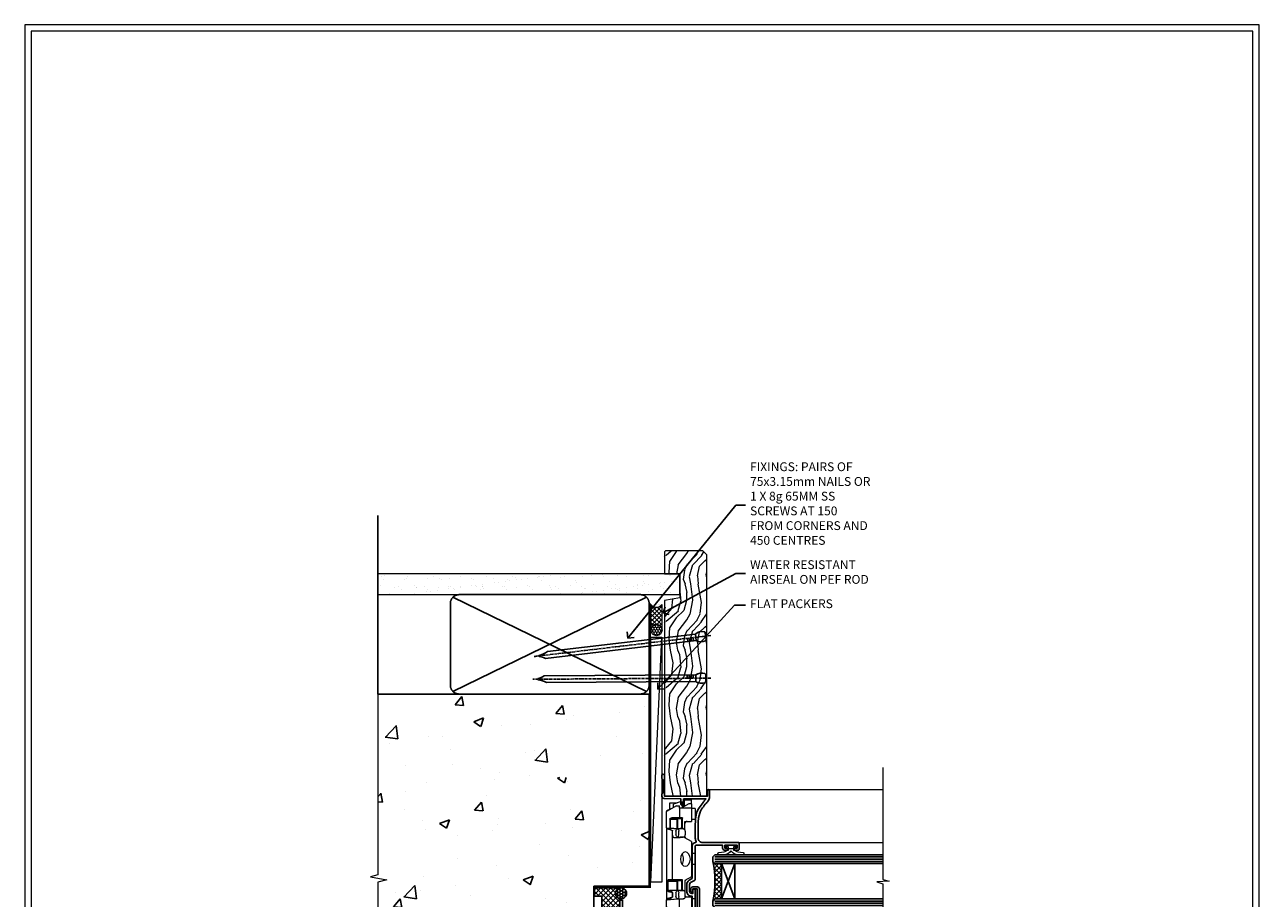
# Model space of a CAD drawing. Units: millimetres. Extents: x -3 to 13756, y 10555 to 14293.
# Drawn here: x 597 to 1156, y 12338 to 12733 of the extents above; entities that cross this region are included whole.
import ezdxf
from ezdxf import colors
from ezdxf.entities.mleader import LeaderData, LeaderLine
from ezdxf.math import Vec2, Vec3

# ---------------------------------------------------------------- set-up
doc = ezdxf.new("R2010")
doc.units = ezdxf.units.MM
doc.linetypes.add('CENTER', pattern=[2, 1.25, -0.25, 0.25, -0.25])
doc.linetypes.add('Dashed', pattern=[564.444447, 282.222223, -282.222223])
doc.layers.get('Defpoints').update_dxf_attribs({"color": 8})
doc.layers.add('Aluminium Systems Ltd Joinery Detail', color=7, linetype='Continuous')
doc.layers.add('Aluminium Systems Ltd Notes', color=7, linetype='Continuous')
doc.layers.add('HARDWARE', color=8, linetype='Continuous', lineweight=5)
doc.layers.add('No Print', color=7, linetype='Continuous', plot=False)
doc.styles.get("Standard").update_dxf_attribs({"font": 'arial.ttf'})

# ---------------------------------------------------------------- blocks, each defined once
blk = doc.blocks.new('EIFS on Precast Wall Jamb F1B Masonry')
h = blk.add_hatch()
h.set_pattern_fill('AR-CONC', color=256, scale=0.25)
h.set_pattern_definition([(50, (-884.284, -351.295), (45.5462, -3.9848), [4.7625, -52.3875]), (355, (-884.284, -351.295), (-8.8109, 47.7642), [3.81, -41.9101]), (100.4514, (-880.49, -351.627), (36.7353, 43.7794), [4.0475, -44.5226]), (46.184, (-884.284, -338.595), (67.7698, -10.5106), [7.1437, -78.5812]), (96.6356, (-878.637, -339.47), (59.351, 61.8565), [6.0713, -66.784]), (351.184, (-884.284, -338.595), (59.351, 61.8565), [5.715, -62.865]), (21, (-877.934, -341.77), (37.9036, -25.5663), [4.7625, -52.3875]), (326, (-877.934, -341.77), (15.4505, 46.047), [3.81, -41.91]), (71.4514, (-874.775, -343.9), (53.3541, 20.4807), [4.0475, -44.5225]), (37.5, (-884.284, -351.295), (0.77215, 21.13876), [0, -41.402, 0, -42.545, 0, -42.06875]), (7.5, (-884.284, -351.295), (16.7049, 25.04514), [0, -24.257, 0, -40.4495, 0, -16.03375]), (327.5, (-898.445, -351.295), (33.89765, -1.4322), [0, -15.875, 0, -49.53, 0, -65.7225]), (317.5, (-904.795, -351.295), (37.0323, 6.3566), [0, -20.6375, 0, -32.893, 0, -46.6725])])
h.paths.add_polyline_path([(-29.51, -8.2), (-4.51, -8.2), (-4.51, 43.16), (-9.88, 43.16), (-10.29, 42.6), (-10.71, 43.16), (-11.38, 43.16), (-11.38, 41.08), (-50.32, 41.08), (-52.25, 44.65), (-50.32, 48.22), (-11.38, 48.22), (-11.38, 46.55), (-11.07, 46.14), (-9.51, 46.14), (-9.1, 46.7), (-8.68, 46.14), (-4.51, 46.14), (-4.51, 78.8), (-127.31, 78.8), (-127.31, -3.09), (-130.74, -3.99), (-123.32, -5.26), (-127.31, -6.3), (-127.31, -111.2), (-29.51, -111.2)])
h = blk.add_hatch()
h.set_pattern_fill('HONEY', color=256, scale=2)
h.set_pattern_definition([(0, (-884.284, -351.2953), (9.525, 5.49926), [6.35, -12.7]), (120, (-884.284, -351.2953), (-9.525, 5.49926), [6.35, -12.7]), (60, (-884.284, -351.2953), (2e-08, 10.998523), [-12.7, 6.35])])
h.paths.add_polyline_path([(-29.51, -111.2), (-127.31, -111.2), (-127.31, -166.2), (-29.51, -166.2)])
at = {"layer": 'Aluminium Systems Ltd Joinery Detail'}
h = blk.add_hatch(dxfattribs=at)
h.set_pattern_fill('ANSI37', color=256, scale=0.5)
h.set_pattern_definition([(45, (-884.284, -351.2953), (-1.122532, 1.122532), []), (135, (-884.284, -351.2953), (-1.122532, -1.122532), [])])
h.paths.add_polyline_path([(-17.72, -14.45), (-17.81, -13.88, -0.346886), (-19.72, -11.45, -0.414214), (-17.22, -8.95), (-29.29, -8.95), (-29.29, -12.71), (-25.97, -12.71), (-25.97, -25.84, 0.114684), (-18.71, -24), (-18.56, -23.61), (-18.22, -23.74, 0.008781), (-17.72, -23.45)])
h = blk.add_hatch(dxfattribs=at)
h.set_pattern_fill('HONEY', color=256, scale=0.25)
h.set_pattern_definition([(0, (-885.7816, -351.2953), (1.190625, 0.68740766), [0.79375, -1.5875]), (120, (-885.7816, -351.2953), (-1.190625, 0.68740767), [0.79375, -1.5875]), (60, (-885.7816, -351.2953), (3e-09, 1.37481533), [-1.5875, 0.79375])])
h.paths.add_polyline_path([(-19.72, -11.45, 1), (-14.72, -11.45, 1)])
blk.add_lwpolyline([(-127.31, -111.2), (-29.51, -111.2), (-29.51, -166.2), (-127.31, -166.2)])
blk.add_line((-17.72, -14.45, 1), (-17.81, -13.88, 1), dxfattribs=at)
at = {"layer": 'Aluminium Systems Ltd Joinery Detail', "linetype": 'Continuous', "lineweight": 5, "ltscale": 0.12}
blk.add_lwpolyline([(-127.31, 90.51), (-127.31, -3.09), (-130.74, -3.99), (-123.32, -5.26), (-127.31, -6.3), (-127.31, -176.85)], dxfattribs=at)
at = {"layer": 'Aluminium Systems Ltd Joinery Detail', "linetype": 'Dashed'}
for points in [[(-4.51, 78.8), (-4.51, -8.2), (-29.51, -8.2), (-29.51, -166.2), (-127.31, -166.2)], [(-127.31, 78.8), (-4.51, 78.8), (-4.51, -8.2)], [(-25.97, -169.72), (-25.97, -12.71), (-29.51, -12.71)], [(-127.31, -169.72), (-27.09, -169.72), (-25.97, -169.72)]]:
    blk.add_lwpolyline(points, dxfattribs=at)
at = {"layer": 'Aluminium Systems Ltd Joinery Detail', "linetype": 'Dashed', "lineweight": 5, "ltscale": 0.01, "const_width": 0.25, "elevation": 0.25}
blk.add_lwpolyline([(-4.38, 78.8), (-4.38, -8.33), (-29.39, -8.33), (-29.38, -166.34), (-29.38, -166.34)], dxfattribs=at)
at = {"layer": 'Aluminium Systems Ltd Joinery Detail', "linetype": 'CENTER', "lineweight": 5, "ltscale": 3, "const_width": 0.5, "elevation": 2}
blk.add_lwpolyline([(-3.98, 78.8), (-3.98, -8.71), (-29.11, -8.71)], dxfattribs=at)
at = {"layer": 'Aluminium Systems Ltd Joinery Detail', "elevation": 0.15}
blk.add_lwpolyline([(-25.97, -12.71), (-29.29, -12.71), (-29.29, -8.95), (-17.22, -8.95)], dxfattribs=at)
at = {"layer": 'Aluminium Systems Ltd Joinery Detail', "linetype": 'Dashed'}
blk.add_circle((-17.22, -11.45, 1), 2.5, dxfattribs=at)
at = {"layer": 'Aluminium Systems Ltd Joinery Detail'}
blk.add_arc((-26.3, -9.31, 1), 16.53, 271.1293, 301.2343, dxfattribs=at)
blk = doc.blocks.new('Page Layout')
at = {"layer": 'Aluminium Systems Ltd Joinery Detail', "color": 8, "lineweight": 5}
blk.add_lwpolyline([(0, 730.13), (0, 0), (553.08, 0), (553.08, 730.13)], close=True, dxfattribs=at)
blk = doc.blocks.new('45mm Strapping Jamb Liner')
h = blk.add_hatch()
h.set_pattern_fill('AR-SAND', color=0, scale=0.15)
h.set_pattern_definition([(37.5, (-841.9426, -373.585), (-0.240005, 7.3412), [0, -5.7912, 0, -6.477, 0, -6.19125]), (7.5, (-841.943, -373.585), (6.74285, 10.75238), [0, -3.1242, 0, -5.2197, 0, -2.00025]), (327.5, (-846.629, -373.585), (11.864886, 0.021558), [0, -1.905, 0, -6.858, 0, -8.9535]), (317.5, (-846.629, -373.585), (11.45335, 3.34394), [0, -0.9525, 0, -4.4958, 0, -5.1435])])
h.paths.add_polyline_path([(110.69, 110.09), (110.69, 100.6), (-25.96, 100.6), (-25.96, 110.09)])
at = {"layer": 'Aluminium Systems Ltd Joinery Detail', "linetype": 'Dashed'}
for p, q in [((-25.96, 55.6, -0.15), (-25.96, 136.39, -0.15)), ((8, 56.77, -0.15), (95.66, 99.42, -0.15)), ((95.66, 56.77, -0.15), (8, 99.42, -0.15))]:
    blk.add_line(p, q, dxfattribs=at)
at = {"layer": 'Aluminium Systems Ltd Joinery Detail', "lineweight": 5, "elevation": -0.15}
blk.add_lwpolyline([(-25.96, 100.6), (110.69, 100.6), (110.69, 110.09), (-25.96, 110.09)], dxfattribs=at)
at = {"layer": 'Aluminium Systems Ltd Joinery Detail', "linetype": 'Dashed', "elevation": -0.15}
blk.add_lwpolyline([(10.83, 55.6, -0.414214), (6.83, 59.6), (6.83, 96.6, -0.414214), (10.83, 100.6), (92.83, 100.6, -0.414214), (96.83, 96.6), (96.83, 59.6, -0.414214), (92.83, 55.6)], format="xyb", close=True, dxfattribs=at)
at = {"layer": 'Aluminium Systems Ltd Joinery Detail', "linetype": 'Dashed', "lineweight": 5, "ltscale": 0.01, "const_width": 0.25, "elevation": 0.1}
blk.add_lwpolyline([(96.96, 55.6), (96.96, 96.61)], dxfattribs=at)
at = {"layer": 'Aluminium Systems Ltd Joinery Detail', "linetype": 'CENTER', "lineweight": 5, "ltscale": 3, "const_width": 0.5, "elevation": 1.85}
blk.add_lwpolyline([(97.36, 55.6), (97.36, 96.61)], dxfattribs=at)
blk = doc.blocks.new('Nail 75 JH')
at = {"linetype": 'CENTER'}
blk.add_line((0, 2.3), (0, -78.26), dxfattribs=at)
for p, q in [((1.5, -4.49), (-1.5, -4.49)), ((1.5, -5.73), (0.13, -5.73)), ((1.5, -6.6), (0.13, -6.6)), ((1.5, -7.47), (0.13, -7.47)), ((1.5, -8.34), (0.13, -8.34))]:
    blk.add_line(p, q)
blk.add_lwpolyline([(-1.5, -4.49, -0.247527), (-2.06, -0.36, -0.331135), (-1.58, 0), (1.58, 0, -0.331135), (2.06, -0.36, -0.247527), (1.5, -4.49), (1.5, -73.21, 0.124564), (0.28, -75.97), (-0.25, -75.97, 0.101255), (-1.5, -72.05)], format="xyb", close=True)
blk = doc.blocks.new('EIFS on Precast Wall F1B Masonry Liner Window')
at = {"layer": 'Aluminium Systems Ltd Joinery Detail', "lineweight": 5}
h = blk.add_hatch(dxfattribs=at)
h.set_pattern_fill('HONEY', color=256, scale=0.221113, angle=360, style=0)
h.set_pattern_definition([(0, (-478.4481, -268.0234), (1.0530483, 0.60797756), [0.7020322, -1.4040644]), (120, (-478.4481, -268.0234), (-1.05304816, 0.6079778), [0.7020322, -1.4040644]), (60, (-478.4481, -268.0234), (1e-07, 1.21595534), [-1.4040644, 0.7020322])])
edge = h.paths.add_edge_path()
edge.add_arc((41.88, 2.93), 2.5, 180, 360, ccw=False)
edge.add_arc((41.88, 2.93), 2.5, 0, 180, ccw=False)
h = blk.add_hatch(dxfattribs=at)
h.set_pattern_fill('NET', color=256, scale=0.442225, angle=225, style=0)
h.set_pattern_definition([(315, (-1845.9074, 4373.7396), (-0.99282344, -0.99282344), []), (225, (-1845.9074, 4373.7396), (-0.99282344, 0.99282344), [])])
edge = h.paths.add_edge_path()
edge.add_line((53.48, 5.49), (42.74, 5.5))
edge.add_arc((41.9, 3.03), 2.6, 283.0546, 431.2564, ccw=False)
edge.add_line((42.49, 0.5), (53.53, 0.5))
edge.add_arc((55.43, 3.01), 3.15, 128.1626, 232.8611, ccw=False)
h = blk.add_hatch(dxfattribs=at)
h.set_pattern_fill('WOOD-3', color=256, scale=97.5, angle=30, style=0, pattern_type=2)
h.set_pattern_definition([(4.7636, (479.772, -7171.8405), (-330.0000284, -29.999746), [3.61248, -357.63537]), (348.6901, (483.372, -7171.5405), (120.0000226, -29.999929), [4.58913, -148.38147]), (315, (487.872, -7172.44), (-3e-14, -30.00001), [3.39411, -39.03228]), (313.1524, (490.272, -7174.8405), (420.00008502, -449.99992613), [6.57951, -651.37185]), (347.0054, (494.772, -7179.6405), (-270.000023, 59.9999273), [4.00251, -396.24741]), (360, (498.672, -7180.54), (30, -30), [7.5, -22.5]), (9.4623, (506.172, -7180.5405), (-150.0000232, -29.9999442), [3.64965, -178.83321]), (5.7106, (479.772, -7179.9405), (-269.9999827, -30.0000394), [3.01497, -298.48131]), (360, (482.772, -7179.64), (30, -30), [4.5, -25.5]), (331.6992, (487.272, -7179.6405), (329.9998536, -180.0002662), [4.42944, -438.51525]), (307.875, (491.172, -7181.7405), (-120.0000559, 149.999973), [6.84105, -335.21157]), (320.7106, (495.372, -7187.1405), (180.0000192, -149.99998896), [4.26381, -422.11632]), (353.6598, (498.672, -7189.8405), (239.9999821, -30.0000474), [5.43324, -266.22831]), (11.8887, (504.072, -7190.4405), (-419.99991903, -90.00031606), [5.82495, -576.66969]), (6.7098, (479.772, -7189.2405), (270.00002993, 29.99981644), [5.13516, -508.3821]), (356.6335, (484.872, -7188.6405), (479.99997966, -30.0003289), [5.10882, -505.77279]), (326.3099, (489.972, -7188.9405), (-59.999987, 30.00004), [5.40834, -102.75822]), (312.5104, (494.472, -7191.9405), (299.99972155, -330.0002602), [4.88364, -483.48096]), (345.0686, (497.772, -7195.5405), (330.00001605, -89.9999086), [4.65726, -461.06799]), (360, (502.272, -7196.74), (30, -30), [3.6, -26.4]), (12.9946, (505.872, -7196.7405), (270.000023, 59.9999273), [4.00251, -396.24741]), (360, (489.072, -7166.74), (30, -30), [0, -30]), (136.8476, (493.272, -7171.2405), (449.99992613, -420.00008502), [6.57951, -651.37185]), (153.4349, (488.472, -7196.74), (-29.999975, 30.00004), [2.68329, -64.39875]), (171.8699, (486.072, -7195.5405), (-179.9999933, 29.9999807), [4.24263, -207.88938]), (203.1986, (481.872, -7194.9405), (-149.999992, -60.0000398), [2.28474, -226.18845]), (333.4349, (493.272, -7171.24), (29.999975, -30.00004), [3.35409, -63.72795]), (353.2902, (496.272, -7172.7405), (-270.00002993, 29.99981644), [5.13516, -508.3821]), (10.1247, (501.372, -7173.3405), (509.99996369, 90.00025766), [8.53287, -844.75488]), (10.3048, (479.772, -7168.5405), (180.0000288, 29.9998463), [3.35409, -332.05608]), (344.4759, (483.072, -7167.9405), (-330.00003074, 89.99993333), [5.60445, -554.84178]), (317.1211, (488.472, -7169.4405), (-390.0000238, 359.9999926), [5.7315, -567.41769]), (325.3048, (492.672, -7173.3405), (299.99982777, -210.0002583), [4.74342, -469.59822]), (350.5377, (496.572, -7176.0405), (150.0000232, -29.9999442), [5.47449, -177.0084]), (6.5819, (501.972, -7176.9405), (-510.00004314, -59.99960101), [7.85175, -777.3234]), (8.1301, (479.772, -7176.0405), (-179.9999933, -29.9999807), [4.24263, -207.88938]), (348.6901, (483.972, -7175.4405), (120.0000226, -29.999929), [4.58913, -148.38147]), (317.4896, (488.472, -7176.3405), (-330.0002602, 299.99972155), [4.88364, -483.48096]), (315, (492.072, -7179.64), (-3e-14, -30.00001), [5.51544, -36.91098]), (342.646, (495.972, -7183.5405), (-390.00006057, 119.99983507), [5.02893, -497.86272]), (3.3665, (500.772, -7185.0405), (-479.99997966, -30.0003289), [5.10882, -505.77279]), (17.1027, (505.872, -7184.7405), (300.0000519, 89.9998648), [4.08045, -403.96368]), (8.7462, (479.772, -7183.5405), (209.9999801, 30.0001259), [3.94587, -390.64251]), (345.0686, (483.672, -7182.9405), (330.00001605, -89.9999086), [4.65726, -461.06799]), (327.9946, (488.172, -7184.1405), (-149.9999683, 90.0000332), [5.6604, -277.35906]), (310.1009, (492.972, -7187.1405), (-329.9999418, 390.00005789), [7.45185, -737.7327]), (344.0546, (497.772, -7192.8405), (-120.0000038, 29.9999967), [4.36806, -214.03524]), (6.009, (501.972, -7194.0405), (299.99999253, 29.99997952), [5.7315, -567.41769]), (23.1986, (507.672, -7193.4405), (149.999992, 60.0000398), [2.28474, -226.18845]), (9.4623, (479.772, -7192.5405), (-150.0000232, -29.9999442), [3.64965, -178.83321]), (349.992, (483.372, -7191.9405), (329.99998664, -60.00010416), [5.17881, -512.7015]), (322.5946, (488.472, -7192.8405), (389.99977395, -300.00029858), [6.42027, -635.60775]), (330.9454, (493.572, -7166.7405), (210.0000115, -120.0000008), [3.08868, -305.78022]), (349.2157, (496.272, -7168.2405), (-479.9999851, 90.0000165), [6.41328, -634.91349]), (7.125, (502.572, -7169.4405), (-210.0000114, -29.9999485), [7.25604, -234.6117])])
h.paths.add_polyline_path([(77.83, -18.02), (75.95, -19.78), (-33.29, -19.78), (-33.29, -0.7), (55.25, -0.7), (56.58, -7.58), (67.46, -7.58), (67.46, -0.7), (77.4, -0.7), (77.83, -1.12)])
blk.add_line((-72.15, 5.5, 2), (38.68, 0.5, 2), dxfattribs=at)
at = {"layer": 'Aluminium Systems Ltd Joinery Detail', "lineweight": 5, "elevation": 2}
for points in [[(-72.15, 5.5), (38.68, 5.5), (38.68, 0.5), (-72.15, 0.5)], [(77.4, -0.7), (67.46, -0.7), (67.46, -7.58), (56.58, -7.58), (55.25, -0.7), (-33.29, -0.7), (-33.29, -19.78), (75.95, -19.78), (77.83, -18.02), (77.83, -1.12)]]:
    blk.add_lwpolyline(points, close=True, dxfattribs=at)
blk.add_lwpolyline([(42.46, 5.5), (53.48, 5.49, 0.491511), (53.53, 0.5), (42.49, 0.5, 0.810102)], format="xyb", close=True, dxfattribs=at)
at = {"layer": 'Aluminium Systems Ltd Joinery Detail', "lineweight": 5, "ltscale": 0.12}
blk.add_circle((41.88, 2.93, 2), 2.5, dxfattribs=at)
at = {"layer": 'Aluminium Systems Ltd Joinery Detail', "xscale": -1, "rotation": 180.3473966407072}
blk.add_blockref('Nail 75 JH', (20.14, -19.34, 2), dxfattribs=at)
at = {"layer": 'Aluminium Systems Ltd Joinery Detail', "rotation": 186.7683232742154}
blk.add_blockref('Nail 75 JH', (39.18, -19.34, 2), dxfattribs=at)
blk = doc.blocks.new('_Open90')
at = {"color": 0, "linetype": 'ByBlock', "lineweight": -2}
for p, q in [((0, 0), (-2.44, 0)), ((-0.5, 0.5), (0, 0)), ((0, 0), (-0.5, -0.5))]:
    blk.add_line(p, q, dxfattribs=at)
blk = doc.blocks.new('BS020-Comp')
blk.add_lwpolyline([(0.4, -0.85), (-0.35, -0.85), (-0.35, -0.36, 0.221673), (-0.44, -0.17, -0.187564), (-1.14, 1.1), (-1.45, 3.52, 0.936585), (-2.45, 3.45), (-2.45, 1.36, 0.241598), (-0.75, -1.95, 0.241598), (-2.45, -5.26), (-2.45, -7.35, 0.936585), (-1.45, -7.42), (-1.14, -5, -0.187564), (-0.44, -3.73, 0.221673), (-0.35, -3.54), (-0.35, -3.05), (0.4, -3.05)], format="xyb", close=True)
blk.add_lwpolyline([(0.4, -3.05), (1.15, -3.05), (1.15, -4.1, 0.414214), (1.4, -4.35), (1.7, -4.35, 0.414214), (1.95, -4.1), (1.95, 0.2, 0.414214), (1.7, 0.45), (1.4, 0.45, 0.414214), (1.15, 0.2), (1.15, -0.85), (0.4, -0.85)], format="xyb")
blk = doc.blocks.new('10F101-22551')
at = {"flags": 128}
blk.add_lwpolyline([(3.94, -32.8), (3.79, -31.97, 1), (2.91, -32.13), (3.03, -32.8), (1.2, -32.8), (1.2, -23.25, 0.57735), (1.2, -22.55), (1.2, -13), (3.03, -13), (2.91, -13.67, 1), (3.79, -13.83), (3.94, -13), (4.7, -13, 0.414214), (5, -12.7), (5, -12.1, 0.414214), (4.7, -11.8), (1.2, -11.8), (1.2, -1.6, -0.414214), (1.5, -1.3), (11.7, -1.3), (11.7, -1.5, 0.414214), (14, -3.8), (16.98, -3.8, 0.267949), (18.97, -2.65), (19.75, -1.3), (34.3, -1.3, 0.391523), (36.09, 0.36, -0.546913), (36.39, 0.52, 0.127985), (38, 0.1), (43, 0.1, 0.001728), (44.49, 0.11, 0.031709), (47.44, 0.31, 0.108099), (51.78, 1.89, 0.031709), (54.17, 3.63, 0.001728), (55.31, 4.58), (55.8, 4.99), (55.8, -5.2), (53.3, -5.2, 0.414214), (53, -5.5), (53, -6.1, 0.414214), (53.3, -6.4), (55.8, -6.4), (55.98, -14.02, 0.40742), (56.98, -15), (57.88, -15, 0.198912), (58.09, -14.91), (58.4, -14.6), (64.6, -14.6), (64.91, -14.91, 0.198912), (65.12, -15), (66.4, -15, 1), (66.4, -13.8), (57, -13.8), (57, 5.6), (59.5, 5.6, 1), (59.5, 6.6), (56.79, 6.6, 0.176327), (54.86, 5.9), (54.48, 5.58, -0.001728), (53.34, 4.63, -0.031709), (51.08, 2.99, -0.108099), (47.27, 1.6, -0.031709), (44.49, 1.41, -0.001728), (43, 1.4), (38, 1.4, -0.414214), (36, 3.4), (36, 19.7, 0.414214), (35.7, 20), (33, 20, 0.414214), (32.5, 19.5), (32.5, 18.2, 1), (33.4, 18.2), (33.4, 19), (34.9, 19), (34.9, 13.5), (33.4, 13.5), (33.4, 14.3, 1), (32.5, 14.3), (32.5, 13.5, 0.414214), (33.5, 12.5), (34.8, 12.5), (34.8, 0.5, -0.414214), (34.3, 0), (19.29, 0, 0.267949), (18.86, -0.25), (17.85, -2, -0.267949), (16.98, -2.5), (14, -2.5, -0.414214), (13, -1.5), (13, -1), (14.5, -1, 1), (14.5, 0), (0.3, 0, 0.414214), (0, -0.3), (0, -33, 0.414214), (1, -34), (9.5, -34, 0.414214), (10, -33.5), (10, -33.1, 0.414214), (9.7, -32.8)], format="xyb", close=True, dxfattribs=at)
blk = doc.blocks.new('10B116-22519')
at = {"flags": 128}
blk.add_lwpolyline([(-13.1, 0.5, 0.414214), (-12.9, 0.7), (-12.9, 1), (-7.9, 1.5), (0.5, 1.5), (0.5, -0.55), (-0.8, -0.55, 0.668179), (-0.94, -0.89), (-0.44, -1.39, 0.198912), (-0.3, -1.45), (0.5, -1.45, 0.414214), (1.4, -0.55), (1.4, 1.6, 0.414214), (0.5, 2.5), (-11.2, 2.5, -0.414214), (-12.7, 4), (-12.7, 8.7), (-11, 8.7, 0.414214), (-10.5, 9.2), (-10.5, 10.5, 1), (-11.4, 10.5), (-11.4, 9.7), (-12.9, 9.7), (-12.9, 15.2), (-11.4, 15.2), (-11.4, 14.4, 1), (-10.5, 14.4), (-10.5, 15.7, 0.414214), (-11, 16.2), (-12.8, 16.2), (-12.8, 19.1), (-11.7, 19.1, 0.414214), (-11.4, 19.4), (-11.4, 20.2, 0.414214), (-11.7, 20.5), (-13.7, 20.5, 0.414214), (-14, 20.2), (-14, 0.7, 0.414214), (-13.8, 0.5)], format="xyb", close=True, dxfattribs=at)
blk = doc.blocks.new('BS024')
at = {"color": 1}
blk.add_lwpolyline([(-0.4, -3.05), (-0.4, -0.85), (0.45, -0.85), (0.45, 3.6), (0.25, 3.6, -0.414214), (-0.05, 3.9), (-0.05, 5.8, -0.414214), (0.25, 6.1), (2.15, 6.1, -0.414214), (2.45, 5.8), (2.45, -5, -0.414214), (2.2, -5.25), (0.7, -5.25, -0.414214), (0.45, -5), (0.45, -3.05)], format="xyb", close=True, dxfattribs=at)
blk.add_lwpolyline([(-0.4, -3.05), (-1.15, -3.05), (-1.15, -4.1, -0.414214), (-1.4, -4.35), (-1.7, -4.35, -0.414214), (-1.95, -4.1), (-1.95, 0.2, -0.414214), (-1.7, 0.45), (-1.4, 0.45, -0.414214), (-1.15, 0.2), (-1.15, -0.85), (-0.4, -0.85)], format="xyb", dxfattribs=at)
blk = doc.blocks.new('CJ001')
at = {"extrusion": (-0.008858, 0.999961, 0)}
for p, q in [((3.4, -1.6), (1.7, -1.6)), ((1.7, -2.18), (1.7, -1.6)), ((1.7, -5), (1.7, -2.18)), ((1.7, -5), (4.29, -5)), ((5.4, -1.6), (3.4, -1.6)), ((3.4, -2.8), (3.4, -1.6)), ((5.4, -6.27), (3.4, -2.8)), ((4.29, -5), (4.69, -5.7)), ((11.1, -1.6), (5.4, -1.6)), ((5.4, -7.1), (5.4, -1.6)), ((5.5, 0), (5.5, -1.6)), ((5.5, 0), (10.5, 0)), ((10.52, -5.36), (10.37, -6.75)), ((10.52, -5.31), (10.38, -6.7)), ((10.5, 0), (10.5, -1.6)), ((10.52, -7.98), (10.52, -5.36)), ((11.4, -1.6), (11.1, -1.6)), ((11.4, -4.42), (11.4, -1.6)), ((11.52, -4.41), (13.23, -4.41)), ((18.8, -4.6), (13.81, -4.6)), ((14.23, -5.31), (14.37, -6.73)), ((14.23, -5.36), (14.23, -7.98)), ((14.37, -6.75), (14.23, -5.36)), ((20.53, -1.6), (18.8, -4.6)), ((36.47, -1.6), (20.53, -1.6)), ((26, 0), (26, -1.6)), ((31, 0), (26, 0)), ((31, 0), (31, -1.6)), ((36.47, -1.6), (38.2, -4.6)), ((38.2, -4.6), (38.94, -4.6)), ((38.52, -5.36), (38.37, -6.75)), ((38.52, -5.31), (38.38, -6.7)), ((38.52, -7.98), (38.52, -5.36)), ((41.23, -4.41), (39.52, -4.41)), ((41.81, -4.6), (45.6, -4.6)), ((42.23, -5.31), (42.37, -6.73)), ((42.23, -5.36), (42.23, -7.98)), ((42.37, -6.75), (42.23, -5.36)), ((45.9, -1.6), (45.6, -1.6)), ((45.6, -4.6), (45.6, -1.6)), ((51.6, -1.6), (45.9, -1.6)), ((46.5, 0), (46.5, -1.6)), ((51.5, 0), (46.5, 0)), ((51.5, 0), (51.5, -1.6)), ((51.6, -1.6), (51.6, -7.1)), ((53.6, -1.6), (51.6, -1.6)), ((53.6, -2.8), (51.6, -6.27)), ((52.71, -5), (52.31, -5.7)), ((55.3, -5), (52.71, -5)), ((53.6, -1.6), (55.3, -1.6)), ((53.6, -1.6), (53.6, -2.8)), ((55.3, -2.18), (55.3, -1.6)), ((55.3, -5), (55.3, -2.18)), ((2.5, -6.7), (2.5, -5.7)), ((2.5, -5.7), (5.07, -5.7)), ((3.59, -9.7), (2.5, -6.7)), ((3, -11.5), (3, -8.07)), ((3.59, -9.7), (5.02, -9.7)), ((4.3, -7.1), (5.4, -7.1)), ((4.3, -7.1), (4.3, -8.45)), ((6.87, -12.9), (4.3, -8.45)), ((5.4, -7.1), (10.37, -7.1)), ((6.62, -12.9), (5.77, -10.99)), ((10.37, -7.1), (10.1, -12.62)), ((10.1, -12.62), (10.52, -7.98)), ((10.37, -6.75), (10.37, -7.1)), ((11.37, -10.25), (13.38, -10.25)), ((11.37, -10.25), (11.37, -10.27)), ((13.38, -10.27), (11.37, -10.27)), ((11.52, -7.31), (13.23, -7.31)), ((13.23, -8.67), (11.52, -8.67)), ((13.38, -10.25), (13.38, -10.27)), ((14.23, -7.98), (14.37, -9.57)), ((14.37, -6.34), (14.37, -6.73)), ((14.37, -6.75), (14.37, -9.57)), ((14.37, -9.57), (14.37, -11.64)), ((14.67, -5.71), (19.17, -5.71)), ((18.87, -6.14), (14.67, -6.14)), ((14.67, -7.86), (18.87, -7.86)), ((18.57, -8.29), (14.67, -8.29)), ((18.57, -12.21), (18.57, -8.29)), ((18.87, -10.27), (18.87, -6.14)), ((18.87, -12), (18.87, -10.27)), ((19.17, -5.71), (19.17, -10.26)), ((19.17, -10.26), (39.37, -10.26)), ((19.17, -10.26), (19.17, -12.21)), ((38.37, -9.57), (38.37, -6.75)), ((38.37, -9.57), (38.52, -7.98)), ((39.37, -10.26), (41.38, -10.26)), ((39.52, -7.31), (41.23, -7.31)), ((41.23, -8.67), (39.52, -8.67)), ((42.23, -7.98), (42.37, -9.57)), ((42.37, -6.34), (42.37, -6.73)), ((42.37, -9.57), (42.37, -6.75)), ((42.67, -5.71), (47.17, -5.71)), ((46.87, -6.14), (42.67, -6.14)), ((42.67, -7.86), (46.87, -7.86)), ((46.57, -8.29), (42.67, -8.29)), ((46.57, -11.18), (46.57, -8.29)), ((46.87, -7.23), (46.87, -6.14)), ((46.87, -10.56), (46.87, -7.23)), ((47.17, -5.71), (47.17, -7.1)), ((51.6, -7.1), (47.17, -7.1)), ((47.17, -7.1), (47.17, -10.56)), ((52.7, -8.45), (50.13, -12.9)), ((51.23, -10.99), (50.38, -12.9)), ((51.6, -7.1), (52.7, -7.1)), ((51.93, -5.7), (54.5, -5.7)), ((51.98, -9.7), (53.41, -9.7)), ((52.7, -8.45), (52.7, -7.1)), ((54.5, -6.7), (53.41, -9.7)), ((54, -11.5), (54, -8.07)), ((54.5, -6.7), (54.5, -5.7)), ((5.99, -11.5), (3, -11.5)), ((6.87, -12.9), (6.62, -12.9)), ((6.87, -12.9), (10.1, -12.9)), ((42.3, -12.9), (10.58, -12.9)), ((14.57, -12.21), (18.57, -12.21)), ((18.57, -12.64), (14.57, -12.64)), ((42.67, -11.4), (42.37, -11.4)), ((42.67, -12.9), (42.37, -12.9)), ((42.67, -11.18), (46.57, -11.18)), ((46.57, -11.4), (42.67, -11.4)), ((42.67, -12.9), (50.13, -12.9)), ((50.38, -12.9), (50.13, -12.9)), ((51.01, -11.5), (54, -11.5))]:
    blk.add_line(p, q, dxfattribs=at)
at = {"extrusion": (4.64892e-16, 3.46945e-18, -1)}
for centre, start, end in [((-11.52, -5.41), 5.9516, 90), ((-13.23, -5.41), 90, 174.0484), ((-39.52, -5.41), 5.9516, 90), ((-41.23, -5.41), 90, 174.0484)]:
    blk.add_arc(centre, 1, start, end, dxfattribs=at)
for centre, major_axis, ratio, start_param, end_param in [((11.52, -5.41), (-0.995, 0.104), 0.741343, 0, 0.072265), ((13.23, -5.41), (0.995, 0.104), 0.741343, -0.072265, 0), ((28.5, -7.62), (-3.25, 0), 0.694658, -1.570796, -0.799354), ((28.5, -7.62), (-3.25, 0), 0.694658, -2.342239, -1.570796), ((39.52, -5.41), (-0.995, 0.104), 0.741343, 0, 0.072265), ((41.23, -5.41), (0.995, 0.104), 0.741343, -0.072265, 0), ((11.52, -8.03), (-1, 0), 0.71934, -1.570796, -0.069813), ((11.52, -8.03), (-0.996, 0.091), 0.641229, 0.06319, 0.141066), ((11.52, -8.03), (-0.996, 0.091), 0.641229, 0.141066, 1.629121), ((13.23, -8.03), (1, 0), 0.71934, 0.069813, 1.570796), ((13.23, -8.03), (0.996, 0.091), 0.641229, -1.629121, -0.141066), ((13.23, -8.03), (0.996, 0.091), 0.641229, -0.141066, -0.06319), ((14.67, -6.13), (-0.6, 0), 0.694658, -1.570796, -0.852023), ((14.67, -6.34), (-0.3, 0), 0.694658, -1.570796, 0), ((14.67, -8.07), (-0.3, 0), 0.694658, -1.570796, 0), ((39.52, -8.03), (-0.996, 0.091), 0.641229, 0.06319, 0.141066), ((39.52, -8.03), (-0.996, 0.091), 0.641229, 0.141066, 1.629121), ((41.23, -8.03), (1, 0), 0.71934, 0.069813, 1.570796), ((41.23, -8.03), (0.996, 0.091), 0.641229, -1.629121, -0.141066), ((41.23, -8.03), (0.996, 0.091), 0.641229, -0.141066, -0.06319), ((42.67, -6.13), (-0.6, 0), 0.694658, -1.570796, -0.852023), ((42.67, -6.34), (-0.3, 0), 0.694658, -1.570796, 0), ((42.67, -8.07), (-0.3, 0), 0.694658, -1.570796, 0), ((13.85, -12.02), (0.298, 0.031), 0.69275, -1.642207, -0.885597), ((18.57, -12.21), (0.6, 0), 0.71934, -1.570796, 0)]:
    blk.add_ellipse(centre, major_axis=major_axis, ratio=ratio, start_param=start_param, end_param=end_param)
at = {"extrusion": (4.44072e-16, 3.93377e-18, -1)}
for centre, major_axis, ratio, start_param, end_param in [((28.5, -4.38), (-3.25, 0), 0.694658, -1.570796, 1.570796), ((28.5, -4.38), (3.25, 0), 0.694658, -1.570796, 1.570796), ((14.07, -6.34), (0.3, 0), 0.71934, -0.601204, 0), ((14.67, -8.07), (-0.3, 0), 0.71934, -1.570796, 0), ((39.52, -8.03), (-1, 0), 0.71934, 0.069813, 1.570796), ((42.07, -6.34), (0.3, 0), 0.71934, -0.601204, 0), ((42.67, -8.07), (-0.3, 0), 0.71934, -1.570796, 0), ((42.67, -10.97), (-0.3, 0), 0.71934, -1.570796, 0), ((18.57, -12), (0.3, 0), 0.71934, 0, 1.570796)]:
    blk.add_ellipse(centre, major_axis=major_axis, ratio=ratio, start_param=start_param, end_param=end_param, dxfattribs=at)
for points, knots in [([(11.82, -4.41), (11.79, -4.39), (11.76, -4.37), (11.65, -4.27), (11.57, -4.18), (11.48, -4), (11.46, -3.94), (11.41, -3.79), (11.4, -3.7), (11.4, -3.6)], [0.000950144, 0.000950144, 0.000950144, 0.000950144, 0.00111542, 0.00111542, 0.00167313, 0.00167313, 0.001951985, 0.001951985, 0.00223084, 0.00223084, 0.00223084, 0.00223084]), ([(19.09, -4.1), (19.04, -4.18), (18.99, -4.25), (18.86, -4.37), (18.79, -4.43), (18.57, -4.55), (18.4, -4.6), (18.22, -4.6)], [0, 0, 0, 0, 0.000329374, 0.000329374, 0.000658748, 0.000658748, 0.001317496, 0.001317496, 0.001317496, 0.001317496]), ([(38.78, -4.6), (38.69, -4.6), (38.6, -4.59), (38.43, -4.54), (38.35, -4.51), (38.21, -4.43), (38.14, -4.38), (38.01, -4.25), (37.96, -4.18), (37.91, -4.1)], [0, 0, 0, 0, 0.000330021, 0.000330021, 0.000660042, 0.000660042, 0.000990063, 0.000990063, 0.001320084, 0.001320084, 0.001320084, 0.001320084]), ([(45.6, -3.6), (45.6, -3.7), (45.59, -3.79), (45.54, -3.94), (45.52, -4), (45.43, -4.18), (45.35, -4.27), (45.18, -4.43), (45.07, -4.49), (44.85, -4.57), (44.73, -4.6), (44.6, -4.6)], [0, 0, 0, 0, 0.000281826, 0.000281826, 0.000563653, 0.000563653, 0.001127305, 0.001127305, 0.001690958, 0.001690958, 0.002254611, 0.002254611, 0.002254611, 0.002254611]), ([(10.58, -12.9), (10.52, -12.9), (10.47, -12.9), (10.39, -12.9), (10.35, -12.9), (10.33, -12.9)], [0, 0, 0, 0, 0.0001548637, 0.0001548637, 0.0003097274, 0.0003097274, 0.0003097274, 0.0003097274]), ([(13.85, -12.23), (13.86, -12.29), (13.89, -12.34), (13.98, -12.44), (14.04, -12.49), (14.24, -12.6), (14.4, -12.64), (14.57, -12.64)], [0, 0, 0, 0, 0.000251423, 0.000251423, 0.000502846, 0.000502846, 0.001005693, 0.001005693, 0.001005693, 0.001005693]), ([(14.57, -12.21), (14.47, -12.24), (14.37, -12.24), (14.23, -12.23), (14.19, -12.23), (14.13, -12.22), (14.11, -12.21), (14.08, -12.19), (14.06, -12.18), (14.06, -12.16)], [0, 0, 0, 0, 0.0003254806, 0.0003254806, 0.0004882209, 0.0004882209, 0.0005695911, 0.0005695911, 0.0006509612, 0.0006509612, 0.0006509612, 0.0006509612])]:
    blk.add_open_spline(points, degree=3, knots=knots)
for points, weights in [([(10.33, -12.9), (10.69, -11.19), (11.06, -10.25), (11.37, -10.25)], [1, 0.933654199423, 0.933654199423, 1]), ([(10.37, -6.75), (10.37, -6.74), (10.38, -6.72), (10.38, -6.7)], [1, 0.990198483216, 0.980891873729, 0.972080171542]), ([(11.37, -10.27), (11.16, -10.27), (10.88, -11.21), (10.58, -12.9)], [1, 0.936239101088, 0.936239101088, 1]), ([(13.38, -10.25), (13.39, -10.25), (13.4, -10.26), (13.42, -10.26)], [1, 0.999858923749, 0.999858923749, 1]), ([(13.4, -10.28), (13.39, -10.27), (13.39, -10.27), (13.38, -10.27)], [1, 0.99988469603, 0.99988469603, 1]), ([(13.85, -12.23), (13.73, -11.02), (13.57, -10.35), (13.4, -10.28)], [1, 0.957929820252, 0.957929820252, 1]), ([(13.42, -10.26), (13.66, -10.33), (13.88, -10.99), (14.06, -12.16)], [0.999984645817, 0.957929820875, 0.957934938936, 1]), ([(14.37, -6.73), (14.37, -6.73), (14.37, -6.74), (14.37, -6.75)], [0.997604775923, 0.997968084587, 0.998766492613, 1]), ([(18.87, -7.86), (18.87, -7.99), (18.75, -8.16), (18.57, -8.29)], [1, 0.804737854124, 0.804737854124, 1]), ([(19.17, -5.71), (19, -5.83), (18.87, -6.01), (18.87, -6.14)], [1, 0.804737854124, 0.804737854124, 1]), ([(38.37, -6.75), (38.37, -6.74), (38.38, -6.72), (38.38, -6.7)], [1, 0.990198483216, 0.980891873729, 0.972080171542]), ([(39.37, -10.26), (38.79, -10.26), (38.37, -9.98), (38.37, -9.57)], [1, 0.805883381389, 0.805883381389, 1]), ([(42.3, -12.9), (41.95, -11.18), (41.63, -10.26), (41.38, -10.26)], [1, 0.955922838576, 0.955922838576, 1]), ([(42.37, -6.73), (42.37, -6.73), (42.37, -6.74), (42.37, -6.75)], [0.997604775923, 0.997968084587, 0.998766492613, 1]), ([(42.37, -9.57), (42.37, -9.75), (42.37, -10.91), (42.37, -12.9)], [1, 0.95515411692, 0.95515411692, 1]), ([(46.87, -7.86), (46.87, -7.99), (46.75, -8.16), (46.57, -8.29)], [1, 0.804737854124, 0.804737854124, 1]), ([(46.57, -11.4), (46.93, -11.4), (47.17, -11.05), (47.17, -10.56)], [1, 0.804737854124, 0.804737854124, 1]), ([(46.87, -10.56), (46.87, -10.93), (46.75, -11.18), (46.57, -11.18)], [1, 0.804737854124, 0.804737854124, 1]), ([(47.17, -5.71), (47, -5.83), (46.87, -6.01), (46.87, -6.14)], [1, 0.804737854124, 0.804737854124, 1]), ([(10.1, -12.9), (10.09, -12.81), (10.09, -12.71), (10.1, -12.62)], [1, 0.997235281799, 0.997235281799, 1]), ([(10.33, -12.9), (10.22, -12.9), (10.14, -12.9), (10.1, -12.9)], [1, 0.980583329014, 0.980583329014, 1]), ([(14.06, -12.16), (14.26, -12.02), (14.37, -11.84), (14.37, -11.64)], [1, 0.945174706577, 0.945174706577, 1]), ([(42.37, -12.9), (42.35, -12.9), (42.33, -12.9), (42.3, -12.9)], [1, 0.999218875313, 0.999218875313, 1])]:
    blk.add_rational_spline(points, weights, degree=3)
blk.add_open_spline([(13.4, -10.28), (13.41, -10.27), (13.41, -10.27), (13.42, -10.26)], degree=3)
blk = doc.blocks.new('F1 FW STD Jamb')
h = blk.add_hatch()
h.set_pattern_fill('ANSI37', color=251, scale=12)
h.set_pattern_definition([(45, (12, 1), (-1.06066, 1.06066), []), (135, (12, 1), (-1.06066, -1.06066), [])])
edge = h.paths.add_edge_path()
edge.add_line((27.03, -77.56), (27.02, -93.56))
edge.add_line((27.02, -93.56), (24.02, -93.56))
edge.add_line((24.02, -93.56), (23.02, -94.56))
edge.add_arc((-16.98, -85.56), 41, 347.3196, 372.6804)
edge.add_line((23.03, -76.56), (24.02, -77.56))
edge.add_line((24.02, -77.56), (27.03, -77.56))
for p, q in [((23.03, -74.56), (24.02, -73.56)), ((23.03, -76.56), (23.03, -74.56)), ((24.02, -77.56), (23.03, -76.56)), ((24.02, -73.56), (100.11, -73.56)), ((100.11, -77.56), (24.02, -77.56)), ((23.03, -94.56), (24.02, -93.56)), ((23.03, -96.56), (23.03, -94.56)), ((24.02, -93.56), (100.11, -93.56)), ((24.02, -97.56), (23.03, -96.56)), ((100.11, -97.56), (24.02, -97.56))]:
    blk.add_line(p, q)
at = {"color": 4}
for p, q in [((24.02, -74.56), (100.11, -74.56)), ((24.02, -75.56), (100.11, -75.56)), ((24.02, -76.56), (100.11, -76.56)), ((24.02, -94.56), (100.11, -94.56)), ((24.02, -95.56), (100.11, -95.56)), ((24.02, -96.56), (100.11, -96.56))]:
    blk.add_line(p, q, dxfattribs=at)
at = {"color": 251}
for p, q in [((33.02, -93.56), (27.02, -77.56)), ((33.02, -77.56), (27.02, -93.56))]:
    blk.add_line(p, q, dxfattribs=at)
for points in [[(27.02, -93.56), (27.02, -77.56), (33.02, -77.56), (33.02, -93.56)], [(-6.02, -102.62), (-6.02, -101.22), (-17.52, -101.22), (-17.52, -102.62)]]:
    blk.add_lwpolyline(points, close=True)
blk.add_arc((-16.98, -85.56), 41, 347.3196, 12.6804)
at = {"layer": 'Aluminium Systems Ltd Joinery Detail', "linetype": 'Continuous', "lineweight": 5}
for p, q in [((100.11, -34.08), (100.11, -84.72)), ((21.13, -44.06), (100.11, -44.06)), ((34.73, -68.06), (100.11, -68.06)), ((102.97, -85.59), (97.33, -85.84)), ((97.33, -85.84), (100.11, -86.74)), ((100.11, -84.72), (102.97, -85.59)), ((100.11, -86.74), (100.11, -118.55)), ((34.87, -103.55), (100.11, -103.55))]:
    blk.add_line(p, q, dxfattribs=at)
at = {"transparency": 33554687, "xscale": -1, "rotation": 270}
for name, p in [('10F101-22551', (15.03, -104.06)), ('10B116-22519', (14.53, -89.56))]:
    blk.add_blockref(name, p, dxfattribs=at)
at = {"layer": 'HARDWARE', "xscale": -1, "rotation": 270}
for name, p in [('CJ001', (15.03, -104.06)), ('BS020-Comp', (33.23, -71.11))]:
    blk.add_blockref(name, p, dxfattribs=at)
at = {"layer": 'HARDWARE', "transparency": 33554687, "xscale": -1, "rotation": 270}
blk.add_blockref('BS024', (28.93, -100.31), dxfattribs=at)
blk = doc.blocks.new('MM Liner Text AL35 Jamb')
at = {"layer": 'Aluminium Systems Ltd Notes', "color": 3, "lineweight": 5, "ltscale": 0.12}
ml = blk.add_multileader_mtext('Standard', dxfattribs=at)
ml.set_content('FIXINGS: PAIRS OF 75x3.15mm NAILS OR 1 X 8g 65MM SS SCREWS AT 150 FROM CORNERS AND 450 CENTRES', color=3)
ml.set_leader_properties(color=8)
ml.set_arrow_properties(name='OPEN90')
ml.build(insert=Vec2(0, 0))
ml.multileader.update_dxf_attribs({"text_left_attachment_type": 2, "text_right_attachment_type": 2})
ctx = ml.context
ctx.base_point, ctx.plane_origin = Vec3(30.29, -30.8, 300.35), Vec3(-140.14, -53.53, 300.35)
ctx.left_attachment, ctx.right_attachment = 2, 2
notes = []
notes.append((ctx, [(0, (1, 1, 0), (25.83, -30.8, 300.35), (1, 0), 4.46, [(0, [(-23.02, -91.02, 300.35)], 0, [])])]))
ctx.mtext.insert, ctx.mtext.width, ctx.mtext.line_spacing_style, ctx.mtext.flow_direction = Vec3(32.29, -11.46, 300.35), 55.1661, 2, 5
ml = blk.add_multileader_mtext('Standard', dxfattribs=at)
ml.set_content('WATER RESISTANT\\PAIRSEAL ON PEF ROD', color=3)
ml.set_leader_properties(color=8)
ml.set_arrow_properties(name='OPEN90')
ml.build(insert=Vec2(0, 0))
ml.multileader.update_dxf_attribs({"text_left_attachment_type": 2, "text_right_attachment_type": 2})
ctx = ml.context
ctx.base_point, ctx.plane_origin = Vec3(30.29, -61.8, 300.35), Vec3(-140.14, -99.77, 300.35)
ctx.left_attachment, ctx.right_attachment = 2, 2
notes.append((ctx, [(0, (1, 1, 0), (25.83, -61.8, 300.35), (1, 0), 4.46, [(0, [(-7.01, -79.54, 300.35)], 0, [])])]))
ctx.mtext.insert, ctx.mtext.width, ctx.mtext.line_spacing_style, ctx.mtext.flow_direction = Vec3(32.29, -55.8, 300.35), 79.8654, 2, 5
ml = blk.add_multileader_mtext('Standard', dxfattribs=at)
ml.set_content('FLAT PACKERS', color=3)
ml.set_leader_properties(color=8)
ml.set_arrow_properties(name='OPEN90')
ml.build(insert=Vec2(0, 0))
ml.multileader.update_dxf_attribs({"text_left_attachment_type": 2, "text_right_attachment_type": 2})
ctx = ml.context
ctx.base_point, ctx.plane_origin = Vec3(30.29, -76.15, 300.35), Vec3(-128.45, 29.41, 300.35)
ctx.left_attachment, ctx.right_attachment = 2, 2
notes.append((ctx, [(0, (1, 1, 0), (25.17, -76.15, 300.35), (1, 0), 5.12, [(0, [(-9.41, -114.17, 300.35)], 0, [])])]))
ctx.mtext.insert, ctx.mtext.width, ctx.mtext.defined_height, ctx.mtext.line_spacing_style, ctx.mtext.flow_direction = Vec3(32.29, -73.48, 300.35), 101.6538, 9.45, 2, 5
for ctx, leaders in notes:
    for number, flags, end, landing, length, lines in leaders:
        leader = LeaderData()
        leader.index, (leader.has_last_leader_line, leader.has_dogleg_vector, leader.attachment_direction) = number, flags
        leader.last_leader_point, leader.dogleg_vector, leader.dogleg_length = Vec3(end), Vec3(landing), length
        for number, points, colour, breaks in lines:
            line = LeaderLine()
            line.index, line.vertices, line.color, line.breaks = number, Vec3.list(points), colors.encode_raw_color(colour), breaks
            leader.lines.append(line)
        ctx.leaders.append(leader)
blk = doc.blocks.new('FV1 - Mas_EIFS on Precast Const')
at = {"layer": 'Defpoints', "color": 1, "lineweight": 5}
for p, q in [((600, 736.13), (600, 0)), ((1159.08, 736.13), (600, 736.13))]:
    blk.add_line(p, q, dxfattribs=at)
at = {"layer": 'Defpoints', "color": 4, "lineweight": 5}
blk.add_line((1159.08, 0), (1159.08, 736.13), dxfattribs=at)
at = {"layer": 'Aluminium Systems Ltd Joinery Detail', "color": 0, "linetype": 'Dashed'}
blk.add_blockref('45mm Strapping Jamb Liner', (785.94, 377.5), dxfattribs=at)
at = {"layer": 'Aluminium Systems Ltd Joinery Detail', "rotation": 90}
blk.add_blockref('EIFS on Precast Wall F1B Masonry Liner Window', (889.06, 420.13, -1.15), dxfattribs=at)
at = {"layer": 'Aluminium Systems Ltd Joinery Detail'}
for name, p in [('EIFS on Precast Wall Jamb F1B Masonry', (887.28, 354.3, -0.15)), ('F1 FW STD Jamb', (888.54, 433.91, 0.85))]:
    blk.add_blockref(name, p, dxfattribs=at)
at = {"layer": 'Aluminium Systems Ltd Notes', "linetype": 'Dashed'}
blk.add_blockref('MM Liner Text AL35 Jamb', (896.19, 549.47, -0.15), dxfattribs=at)
at = {"layer": 'No Print'}
blk.add_blockref('Page Layout', (603, 3), dxfattribs=at)

msp = doc.modelspace()

# ---------------------------------------------------------------- block references
at = {"color": 0}
msp.add_blockref('FV1 - Mas_EIFS on Precast Const', (-3, 11997), dxfattribs=at)

doc.saveas('drawing.dxf')
